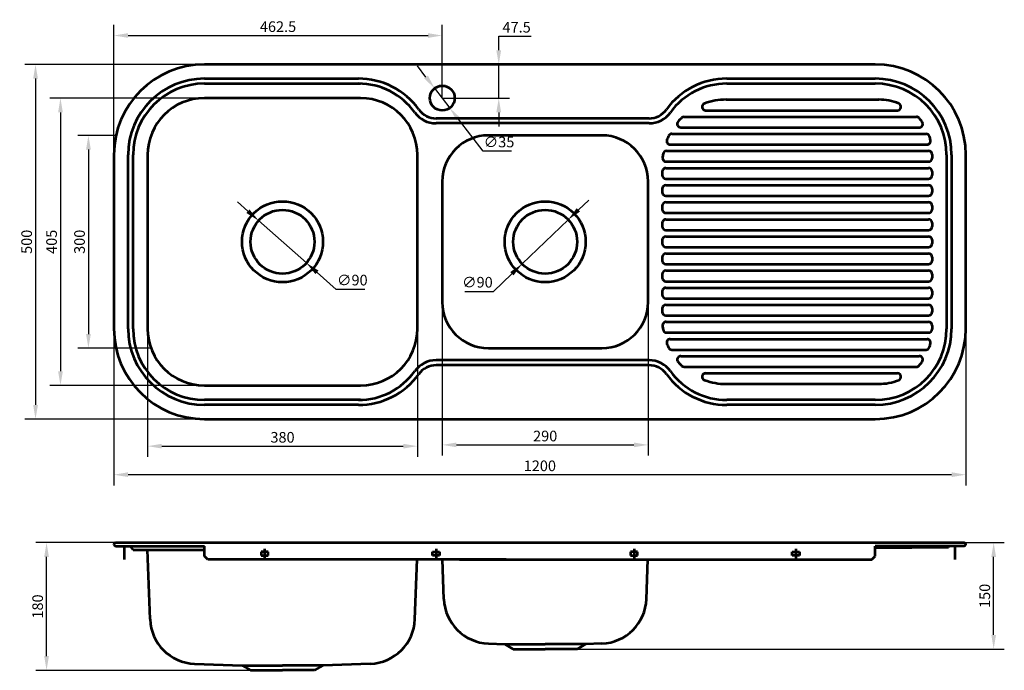
# Model space of a CAD drawing. Units: millimetres. Extents: x 1156 to 6790, y -3461 to 589.
import ezdxf

# ---------------------------------------------------------------- set-up
doc = ezdxf.new("R2010")
doc.units = ezdxf.units.MM
doc.layers.get('0').update_dxf_attribs({"lineweight": 53})
doc.layers.add('尺寸线', color=240, linetype='Continuous')
doc.layers.add('粗实线', color=7, linetype='Continuous', lineweight=53)
doc.styles.get("Standard").update_dxf_attribs({"font": 'SimSun.ttf'})
doc.dimstyles.new('直线', dxfattribs={"dimtxt": 15, "dimasz": 20, "dimexe": 15, "dimexo": 0, "dimgap": 5, "dimtad": 1, "dimtoh": 1, "dimdsep": 46, "dimtxsty": 'Standard', "dimcen": -1, "dimclrd": 256, "dimclre": 256, "dimclrt": 256, "dimadec": 4, "dimazin": 2, "dimtp": 0.02, "dimtfac": 0.5, "dimtmove": 0, "dimatfit": 3, "dimfxl": 1, "dimtolj": 1, "dimlwd": -1, "dimlwe": -1, "dimarcsym": 0})

# ---------------------------------------------------------------- blocks, each defined once
blk = doc.blocks.new('*D0')
at = {"layer": 'Defpoints', "color": 0, "transparency": 16777216}
for p in [(5663.3, -2606.6), (5425.4, -3106.6), (5663.3, -3106.6)]:
    blk.add_point(p, dxfattribs=at)
at = {"layer": '尺寸线', "transparency": 16777216}
for p, q in [((5663.3, -2606.6), (5410.4, -2606.6)), ((5425.4, -2626.6), (5425.4, -3086.6)), ((5663.3, -3106.6), (5410.4, -3106.6))]:
    blk.add_line(p, q, dxfattribs=at)
for points in [[(5422.1, -2626.6), (5428.8, -2626.6), (5425.4, -2606.6)], [(5422.1, -3086.6), (5428.8, -3086.6), (5425.4, -3106.6)]]:
    blk.add_solid(points, dxfattribs=at)
at = {"layer": '尺寸线', "transparency": 16777216, "insert": (5412.9, -2856.6), "char_height": 15, "attachment_point": 5, "rotation": 90}
blk.add_mtext('\\A1;500', dxfattribs=at)
blk = doc.blocks.new('*D1')
at = {"layer": 'Defpoints', "color": 0, "transparency": 16777216}
for p in [(5663.3, -2654.1), (5460.5, -3059.1), (5663.3, -3059.1)]:
    blk.add_point(p, dxfattribs=at)
at = {"layer": '尺寸线', "transparency": 16777216}
for p, q in [((5663.3, -2654.1), (5445.5, -2654.1)), ((5460.5, -2674.1), (5460.5, -3039.1)), ((5663.3, -3059.1), (5445.5, -3059.1))]:
    blk.add_line(p, q, dxfattribs=at)
for points in [[(5457.2, -2674.1), (5463.9, -2674.1), (5460.5, -2654.1)], [(5457.2, -3039.1), (5463.9, -3039.1), (5460.5, -3059.1)]]:
    blk.add_solid(points, dxfattribs=at)
at = {"layer": '尺寸线', "transparency": 16777216, "insert": (5448, -2856.6), "char_height": 15, "attachment_point": 5, "rotation": 90}
blk.add_mtext('\\A1;405', dxfattribs=at)
blk = doc.blocks.new('*D2')
at = {"layer": 'Defpoints', "color": 0, "transparency": 16777216}
for p in [(5538.8, -2706.6), (5499.9, -3006.6), (5588.2, -3006.6)]:
    blk.add_point(p, dxfattribs=at)
at = {"layer": '尺寸线', "transparency": 16777216}
for p, q in [((5538.8, -2706.6), (5484.9, -2706.6)), ((5499.9, -2726.6), (5499.9, -2986.6)), ((5588.2, -3006.6), (5484.9, -3006.6))]:
    blk.add_line(p, q, dxfattribs=at)
for points in [[(5496.6, -2726.6), (5503.3, -2726.6), (5499.9, -2706.6)], [(5496.6, -2986.6), (5503.3, -2986.6), (5499.9, -3006.6)]]:
    blk.add_solid(points, dxfattribs=at)
at = {"layer": '尺寸线', "transparency": 16777216, "insert": (5487.4, -2856.6), "char_height": 15, "attachment_point": 5, "rotation": 90}
blk.add_mtext('\\A1;300', dxfattribs=at)
blk = doc.blocks.new('*D3')
at = {"layer": 'Defpoints', "color": 0, "transparency": 16777216}
for p in [(5583.3, -2979.1), (5963.3, -2979.1), (5963.3, -3144.7)]:
    blk.add_point(p, dxfattribs=at)
at = {"layer": '尺寸线', "transparency": 16777216}
for p, q in [((5583.3, -2979.1), (5583.3, -3159.7)), ((5963.3, -2979.1), (5963.3, -3159.7)), ((5603.3, -3144.7), (5943.3, -3144.7))]:
    blk.add_line(p, q, dxfattribs=at)
for points in [[(5603.3, -3141.4), (5603.3, -3148), (5583.3, -3144.7)], [(5943.3, -3141.4), (5943.3, -3148), (5963.3, -3144.7)]]:
    blk.add_solid(points, dxfattribs=at)
at = {"layer": '尺寸线', "transparency": 16777216, "insert": (5773.3, -3132.2), "char_height": 15, "attachment_point": 5}
blk.add_mtext('\\A1;380', dxfattribs=at)
blk = doc.blocks.new('*D4')
at = {"layer": 'Defpoints', "color": 0, "transparency": 16777216}
for p in [(5998.3, -2941.6), (6288.3, -2941.6), (6288.3, -3142.9)]:
    blk.add_point(p, dxfattribs=at)
at = {"layer": '尺寸线', "transparency": 16777216}
for p, q in [((5998.3, -2941.6), (5998.3, -3157.9)), ((6288.3, -2941.6), (6288.3, -3157.9)), ((6018.3, -3142.9), (6268.3, -3142.9))]:
    blk.add_line(p, q, dxfattribs=at)
for points in [[(6018.3, -3139.6), (6018.3, -3146.2), (5998.3, -3142.9)], [(6268.3, -3139.6), (6268.3, -3146.2), (6288.3, -3142.9)]]:
    blk.add_solid(points, dxfattribs=at)
at = {"layer": '尺寸线', "transparency": 16777216, "insert": (6143.3, -3130.4), "char_height": 15, "attachment_point": 5}
blk.add_mtext('\\A1;290', dxfattribs=at)
blk = doc.blocks.new('*D5')
at = {"layer": 'Defpoints', "color": 0, "transparency": 16777216}
for p in [(5535.8, -2979.1), (6735.8, -2979.1), (5535.8, -3184.9)]:
    blk.add_point(p, dxfattribs=at)
at = {"layer": '尺寸线', "transparency": 16777216}
for p, q in [((5535.8, -2979.1), (5535.8, -3199.9)), ((6735.8, -2979.1), (6735.8, -3199.9)), ((6715.8, -3184.9), (5555.8, -3184.9))]:
    blk.add_line(p, q, dxfattribs=at)
for points in [[(5555.8, -3181.5), (5555.8, -3188.2), (5535.8, -3184.9)], [(6715.8, -3181.5), (6715.8, -3188.2), (6735.8, -3184.9)]]:
    blk.add_solid(points, dxfattribs=at)
at = {"layer": '尺寸线', "transparency": 16777216, "insert": (6135.8, -3172.4), "char_height": 15, "attachment_point": 5}
blk.add_mtext('\\A1;1200', dxfattribs=at)
blk = doc.blocks.new('*D11')
at = {"layer": 'Defpoints', "color": 0, "transparency": 16777216}
for p in [(5440.9, -3280.7), (5538.3, -3280.7), (5728.3, -3460.7)]:
    blk.add_point(p, dxfattribs=at)
at = {"layer": '尺寸线', "transparency": 16777216}
for p, q in [((5538.3, -3280.7), (5425.9, -3280.7)), ((5440.9, -3440.7), (5440.9, -3300.7)), ((5728.3, -3460.7), (5425.9, -3460.7))]:
    blk.add_line(p, q, dxfattribs=at)
for points in [[(5437.6, -3300.7), (5444.3, -3300.7), (5440.9, -3280.7)], [(5437.6, -3440.7), (5444.3, -3440.7), (5440.9, -3460.7)]]:
    blk.add_solid(points, dxfattribs=at)
at = {"layer": '尺寸线', "transparency": 16777216, "insert": (5428.4, -3370.7), "char_height": 15, "attachment_point": 5, "rotation": 90}
blk.add_mtext('\\A1;180', dxfattribs=at)
blk = doc.blocks.new('*D12')
at = {"layer": 'Defpoints', "color": 0, "transparency": 16777216}
for p in [(5998.3, -2565.8), (5998.3, -2654.1), (5535.8, -2734.1)]:
    blk.add_point(p, dxfattribs=at)
at = {"layer": '尺寸线', "transparency": 16777216}
for p, q in [((5535.8, -2734.1), (5535.8, -2550.8)), ((5998.3, -2654.1), (5998.3, -2550.8)), ((5555.8, -2565.8), (5978.3, -2565.8))]:
    blk.add_line(p, q, dxfattribs=at)
for points in [[(5555.8, -2562.5), (5555.8, -2569.1), (5535.8, -2565.8)], [(5978.3, -2562.5), (5978.3, -2569.1), (5998.3, -2565.8)]]:
    blk.add_solid(points, dxfattribs=at)
at = {"layer": '尺寸线', "transparency": 16777216, "insert": (5767, -2553.3), "char_height": 15, "attachment_point": 5}
blk.add_mtext('\\A1;462.5', dxfattribs=at)
blk = doc.blocks.new('*D13')
at = {"layer": 'Defpoints', "color": 0, "transparency": 16777216}
for p in [(6039.9, -2606.6), (6077.9, -2606.6), (5998.3, -2654.1)]:
    blk.add_point(p, dxfattribs=at)
at = {"layer": '尺寸线', "transparency": 16777216}
for p, q in [((6077.9, -2586.6), (6077.9, -2566.6)), ((6077.9, -2566.6), (6123.4, -2566.6)), ((6039.9, -2606.6), (6092.9, -2606.6)), ((6077.9, -2654.1), (6077.9, -2606.6)), ((5998.3, -2654.1), (6092.9, -2654.1)), ((6077.9, -2674.1), (6077.9, -2694.1))]:
    blk.add_line(p, q, dxfattribs=at)
for points in [[(6074.5, -2586.6), (6081.2, -2586.6), (6077.9, -2606.6)], [(6074.5, -2674.1), (6081.2, -2674.1), (6077.9, -2654.1)]]:
    blk.add_solid(points, dxfattribs=at)
at = {"layer": '尺寸线', "transparency": 16777216, "insert": (6103.1, -2554.1), "char_height": 15, "attachment_point": 5}
blk.add_mtext('\\A1;47.5', dxfattribs=at)
blk = doc.blocks.new('*D14')
at = {"layer": 'Defpoints', "color": 0, "transparency": 16777216}
for p in [(6733.3, -3280.7), (6775, -3280.7), (6188.3, -3430.7)]:
    blk.add_point(p, dxfattribs=at)
at = {"layer": '尺寸线', "transparency": 16777216}
for p, q in [((6733.3, -3280.7), (6790, -3280.7)), ((6775, -3410.7), (6775, -3300.7)), ((6188.3, -3430.7), (6790, -3430.7))]:
    blk.add_line(p, q, dxfattribs=at)
for points in [[(6771.7, -3300.7), (6778.4, -3300.7), (6775, -3280.7)], [(6771.7, -3410.7), (6778.4, -3410.7), (6775, -3430.7)]]:
    blk.add_solid(points, dxfattribs=at)
at = {"layer": '尺寸线', "transparency": 16777216, "insert": (6762.5, -3355.7), "char_height": 15, "attachment_point": 5, "rotation": 90}
blk.add_mtext('\\A1;150', dxfattribs=at)
blk = doc.blocks.new('*D15')
at = {"layer": 'Defpoints', "color": 0, "transparency": 16777216}
for p in [(5987.6, -2640.2), (6008.9, -2668)]:
    blk.add_point(p, dxfattribs=at)
at = {"layer": '尺寸线', "transparency": 16777216}
for p, q in [((5975.4, -2624.3), (5963.3, -2608.5)), ((5987.6, -2640.2), (6008.9, -2668)), ((6055.8, -2729), (6021.1, -2683.8)), ((6095.8, -2729), (6055.8, -2729))]:
    blk.add_line(p, q, dxfattribs=at)
for points in [[(5978.1, -2622.3), (5972.8, -2626.4), (5987.6, -2640.2)], [(6023.8, -2681.8), (6018.5, -2685.8), (6008.9, -2668)]]:
    blk.add_solid(points, dxfattribs=at)
at = {"layer": '尺寸线', "transparency": 16777216, "insert": (6078.3, -2715.9), "char_height": 15, "attachment_point": 5}
blk.add_mtext('\\A1;∅35', dxfattribs=at)
blk = doc.blocks.new('*D16')
at = {"layer": 'Defpoints', "color": 0, "transparency": 16777216}
for p in [(5739.6, -2826.7), (5807, -2886.4)]:
    blk.add_point(p, dxfattribs=at)
at = {"layer": '尺寸线', "transparency": 16777216}
for p, q in [((5724.6, -2813.5), (5709.7, -2800.2)), ((5739.6, -2826.7), (5807, -2886.4)), ((5849, -2923.6), (5821.9, -2899.7)), ((5889.2, -2923.6), (5849, -2923.6))]:
    blk.add_line(p, q, dxfattribs=at)
for points in [[(5726.8, -2811), (5722.4, -2816), (5739.6, -2826.7)], [(5824.1, -2897.2), (5819.7, -2902.2), (5807, -2886.4)]]:
    blk.add_solid(points, dxfattribs=at)
at = {"layer": '尺寸线', "transparency": 16777216, "insert": (5871.6, -2910.6), "char_height": 15, "attachment_point": 5}
blk.add_mtext('\\A1;∅90', dxfattribs=at)
blk = doc.blocks.new('*D17')
at = {"layer": 'Defpoints', "color": 0, "transparency": 16777216}
for p in [(6175.7, -2825.4), (6110.8, -2887.8)]:
    blk.add_point(p, dxfattribs=at)
at = {"layer": '尺寸线', "transparency": 16777216}
for p, q in [((6190.1, -2811.5), (6204.6, -2797.7)), ((6175.7, -2825.4), (6110.8, -2887.8)), ((6070.4, -2926.6), (6096.4, -2901.6)), ((6030.1, -2926.6), (6070.4, -2926.6))]:
    blk.add_line(p, q, dxfattribs=at)
for points in [[(6187.8, -2809.1), (6192.5, -2813.9), (6175.7, -2825.4)], [(6094.1, -2899.2), (6098.7, -2904), (6110.8, -2887.8)]]:
    blk.add_solid(points, dxfattribs=at)
at = {"layer": '尺寸线', "transparency": 16777216, "insert": (6047.8, -2913.6), "char_height": 15, "attachment_point": 5}
blk.add_mtext('\\A1;∅90', dxfattribs=at)

msp = doc.modelspace()

# ---------------------------------------------------------------- linework, layer by layer
for p, q in [((6608.28, -2606.574), (5663.28, -2606.574)), ((5663.28, -2626.574), (5880.175, -2626.574)), ((5663.28, -2633.574), (5883.28, -2633.574)), ((6399.118, -2626.574), (6608.28, -2626.574)), ((6399.118, -2633.574), (6608.28, -2633.574)), ((6398.28, -2656.224), (6613.28, -2656.224)), ((6369.28, -2671.324), (6639.51, -2671.324)), ((6289.646, -2682.574), (5989.646, -2682.574)), ((6289.646, -2689.574), (5989.646, -2689.574)), ((6338.982, -2680.324), (6666.131, -2680.324)), ((6321.659, -2704.424), (6679.799, -2704.424)), ((6334.16, -2695.424), (6670.16, -2695.424)), ((6314.234, -2728.524), (6683.28, -2728.524)), ((6319.412, -2719.524), (6681.259, -2719.524)), ((5535.78, -2734.074), (5535.78, -2979.074)), ((5555.78, -2979.074), (5555.78, -2734.074)), ((5562.78, -2979.074), (5562.78, -2734.074)), ((6313.62, -2743.624), (6683.28, -2743.624)), ((6688.28, -2733.524), (6688.28, -2738.624)), ((6708.78, -2734.074), (6708.78, -2979.074)), ((6715.78, -2734.074), (6715.78, -2979.074)), ((6735.78, -2979.074), (6735.78, -2734.074)), ((6308.28, -2757.624), (6308.28, -2762.724)), ((6313.28, -2752.624), (6683.28, -2752.624)), ((6688.28, -2757.624), (6688.28, -2762.724)), ((6313.28, -2767.724), (6683.28, -2767.724)), ((6308.28, -2781.724), (6308.28, -2786.824)), ((6313.28, -2776.724), (6683.28, -2776.724)), ((6688.28, -2781.724), (6688.28, -2786.824)), ((6313.28, -2791.824), (6683.28, -2791.824)), ((6313.28, -2800.824), (6683.28, -2800.824)), ((6308.28, -2805.824), (6308.28, -2810.924)), ((6688.28, -2805.824), (6688.28, -2810.924)), ((6313.28, -2815.924), (6683.28, -2815.924)), ((6313.28, -2824.924), (6683.28, -2824.924)), ((6308.28, -2829.924), (6308.28, -2835.024)), ((6313.28, -2840.024), (6683.28, -2840.024)), ((6688.28, -2829.924), (6688.28, -2835.024)), ((6308.28, -2854.024), (6308.28, -2859.124)), ((6313.28, -2849.024), (6683.28, -2849.024)), ((6688.28, -2854.024), (6688.28, -2859.124)), ((6313.28, -2864.124), (6683.28, -2864.124)), ((6308.28, -2878.124), (6308.28, -2883.224)), ((6313.28, -2873.124), (6683.28, -2873.124)), ((6688.28, -2878.124), (6688.28, -2883.224)), ((6313.28, -2888.224), (6683.28, -2888.224)), ((6313.28, -2897.224), (6683.28, -2897.224)), ((6308.28, -2902.224), (6308.28, -2907.324)), ((6313.28, -2912.324), (6683.28, -2912.324)), ((6688.28, -2902.224), (6688.28, -2907.324)), ((6308.28, -2926.324), (6308.28, -2931.424)), ((6313.28, -2921.324), (6683.28, -2921.324)), ((6688.28, -2926.324), (6688.28, -2931.424)), ((6313.28, -2936.424), (6683.28, -2936.424)), ((6308.28, -2950.424), (6308.28, -2955.524)), ((6313.28, -2945.424), (6683.28, -2945.424)), ((6688.28, -2950.424), (6688.28, -2955.524)), ((6313.28, -2960.524), (6683.28, -2960.524)), ((6313.62, -2969.524), (6683.28, -2969.524)), ((6688.28, -2974.524), (6688.28, -2979.624)), ((6314.234, -2984.624), (6683.28, -2984.624)), ((6319.412, -2993.624), (6681.259, -2993.624)), ((6321.659, -3008.724), (6679.799, -3008.724)), ((6334.16, -3017.724), (6670.16, -3017.724)), ((6289.646, -3023.574), (5989.646, -3023.574)), ((6289.646, -3030.574), (5989.646, -3030.574)), ((6338.982, -3032.824), (6666.131, -3032.824)), ((6369.28, -3041.824), (6639.51, -3041.824)), ((6398.28, -3056.924), (6613.28, -3056.924)), ((5883.28, -3079.574), (5663.28, -3079.574)), ((5880.175, -3086.574), (5663.28, -3086.574)), ((6608.28, -3079.574), (6399.118, -3079.574)), ((6608.28, -3086.574), (6399.118, -3086.574)), ((5663.28, -3106.574), (6608.28, -3106.574)), ((5538.28, -3280.676), (6733.28, -3280.676)), ((5538.28, -3285.676), (5663.28, -3285.676)), ((5550.78, -3304.676), (5550.78, -3285.676)), ((5562.782, -3290.676), (5559.281, -3285.676)), ((6608.28, -3287.833), (6711.435, -3286.882)), ((6711.435, -3286.882), (6712.279, -3285.676)), ((6720.78, -3304.676), (6720.78, -3285.676)), ((5562.782, -3290.676), (5663.28, -3290.676)), ((5586.702, -3388.658), (5583.28, -3290.676)), ((5748.148, -3289.351), (5748.148, -3302.888)), ((5989.666, -3289.351), (5989.666, -3302.888)), ((6268.51, -3289.351), (6268.51, -3302.888)), ((6496.412, -3289.351), (6496.412, -3302.888)), ((5959.858, -3388.658), (5962.791, -3304.676)), ((6000.708, -3360.195), (5998.769, -3304.676)), ((6285.852, -3360.195), (6287.791, -3304.676)), ((6063.4, -3422.887), (6086.28, -3423.686)), ((6086.28, -3423.686), (6098.28, -3430.676)), ((6086.28, -3423.686), (6143.28, -3423.686)), ((6200.28, -3423.686), (6143.28, -3423.686)), ((6200.28, -3423.686), (6188.28, -3430.676)), ((6223.16, -3422.887), (6200.28, -3423.686)), ((6098.28, -3430.676), (6143.28, -3430.676)), ((6188.28, -3430.676), (6143.28, -3430.676)), ((5649.393, -3451.35), (5716.28, -3453.686)), ((5897.166, -3451.35), (5830.28, -3453.686)), ((5716.28, -3453.686), (5728.28, -3460.676)), ((5716.28, -3453.686), (5773.28, -3453.686)), ((5728.28, -3460.676), (5773.28, -3460.676)), ((5830.28, -3453.686), (5773.28, -3453.686)), ((5818.28, -3460.676), (5773.28, -3460.676)), ((5830.28, -3453.686), (5818.28, -3460.676))]:
    msp.add_line(p, q)
at = {"color": 0}
for p, q in [((5663.28, -3288.167), (5663.28, -3285.676)), ((6608.28, -3299.676), (6608.28, -3285.676)), ((5663.28, -3299.676), (5663.28, -3288.167)), ((5668.28, -3304.676), (5663.28, -3299.676)), ((5753.148, -3293.676), (5743.148, -3293.676)), ((5743.148, -3293.676), (5743.148, -3298.676)), ((5743.148, -3298.676), (5753.148, -3298.676)), ((5753.148, -3298.676), (5753.148, -3293.676)), ((5984.666, -3293.676), (5994.666, -3293.676)), ((5984.666, -3298.676), (5984.666, -3293.676)), ((5994.666, -3298.676), (5984.666, -3298.676)), ((5994.666, -3293.676), (5994.666, -3298.676)), ((6273.51, -3293.676), (6263.51, -3293.676)), ((6263.51, -3293.676), (6263.51, -3298.676)), ((6263.51, -3298.676), (6273.51, -3298.676)), ((6273.51, -3298.676), (6273.51, -3293.676)), ((6491.412, -3293.676), (6501.412, -3293.676)), ((6491.412, -3298.676), (6491.412, -3293.676)), ((6501.412, -3298.676), (6491.412, -3298.676)), ((6501.412, -3293.676), (6501.412, -3298.676)), ((6603.28, -3304.676), (6608.28, -3299.676)), ((5702.28, -3304.676), (5668.28, -3304.676)), ((6088.28, -3304.676), (5668.28, -3304.676)), ((6022.769, -3304.676), (6603.28, -3304.676))]:
    msp.add_line(p, q, dxfattribs=at)
msp.add_lwpolyline([(6288.28, -2771.574, 0.41421356), (6223.28, -2706.574), (6063.28, -2706.574, 0.41421356), (5998.28, -2771.574), (5998.28, -2941.574, 0.41421356), (6063.28, -3006.574), (6223.28, -3006.574, 0.41421356), (6288.28, -2941.574)], format="xyb", close=True)
for centre, radius in [((5998.28, -2654.074), 17.5), ((5773.28, -2856.574), 57), ((6143.28, -2856.574), 57), ((5773.28, -2856.574), 45), ((6143.28, -2856.574), 45)]:
    msp.add_circle(centre, radius)
for centre, radius, start, end in [((5663.28, -2734.074), 127.5, 90, 180), ((6608.28, -2734.074), 127.5, 360, 90), ((5663.28, -2734.074), 107.5, 90, 180), ((5663.28, -2734.074), 100.5, 90, 180), ((5880.175, -2731.574), 105, 35.816074, 90), ((5880.175, -2731.574), 98, 35.816074, 90), ((6399.118, -2731.574), 105, 90, 144.183926), ((6399.118, -2731.574), 98, 90, 144.183926), ((6608.28, -2734.074), 107.5, 360, 90), ((6608.28, -2734.074), 100.5, 360, 90), ((6369.28, -2666.324), 5, 109.948444, 270), ((6398.28, -2746.224), 90, 90, 109.948444), ((6613.28, -2731.224), 75, 67.99373, 90), ((6639.51, -2666.324), 5, 270, 67.99373), ((5989.646, -2652.574), 37, 215.816074, 270), ((5989.646, -2652.574), 30, 215.816074, 270), ((6289.646, -2652.574), 30, 270, 324.183926), ((6289.646, -2652.574), 37, 270, 324.183926), ((6334.16, -2690.424), 5, 138.968748, 270), ((6398.28, -2746.224), 90, 134.236151, 138.968748), ((6338.982, -2685.324), 5, 90, 134.236151), ((6666.131, -2685.324), 5, 40.973833, 90), ((6613.28, -2731.224), 75, 35.651751, 40.973833), ((6670.16, -2690.424), 5, 270, 35.651751), ((6321.659, -2709.424), 5, 90, 154.34564), ((6679.799, -2709.424), 5, 18.145344, 90), ((6319.412, -2714.524), 5, 158.102878, 270), ((6398.28, -2746.224), 90, 154.34564, 158.102878), ((6681.259, -2714.524), 5, 270, 13.80224), ((6613.28, -2731.224), 75, 13.80224, 18.145344), ((6314.234, -2733.524), 5, 90, 171.407161), ((6683.28, -2733.524), 5, 0, 90), ((6313.62, -2738.624), 5, 174.870233, 270), ((6398.28, -2746.224), 90, 171.407161, 174.870233), ((6683.28, -2738.624), 5, 270, 0), ((6313.28, -2757.624), 5, 90, 180), ((6683.28, -2757.624), 5, 0, 90), ((6313.28, -2762.724), 5, 180, 270), ((6683.28, -2762.724), 5, 270, 0), ((6313.28, -2781.724), 5, 90, 180), ((6313.28, -2786.824), 5, 180, 270), ((6683.28, -2781.724), 5, 0, 90), ((6683.28, -2786.824), 5, 270, 0), ((6313.28, -2805.824), 5, 90, 180), ((6683.28, -2805.824), 5, 0, 90), ((6313.28, -2810.924), 5, 180, 270), ((6683.28, -2810.924), 5, 270, 0), ((6313.28, -2829.924), 5, 90, 180), ((6683.28, -2829.924), 5, 0, 90), ((6313.28, -2835.024), 5, 180, 270), ((6683.28, -2835.024), 5, 270, 0), ((6313.28, -2854.024), 5, 90, 180), ((6683.28, -2854.024), 5, 0, 90), ((6313.28, -2859.124), 5, 180, 270), ((6683.28, -2859.124), 5, 270, 0), ((6313.28, -2878.124), 5, 90, 180), ((6313.28, -2883.224), 5, 180, 270), ((6683.28, -2878.124), 5, 0, 90), ((6683.28, -2883.224), 5, 270, 0), ((6313.28, -2902.224), 5, 90, 180), ((6683.28, -2902.224), 5, 0, 90), ((6313.28, -2907.324), 5, 180, 270), ((6683.28, -2907.324), 5, 270, 0), ((6313.28, -2926.324), 5, 90, 180), ((6683.28, -2926.324), 5, 0, 90), ((6313.28, -2931.424), 5, 180, 270), ((6683.28, -2931.424), 5, 270, 0), ((6313.28, -2950.424), 5, 90, 180), ((6683.28, -2950.424), 5, 0, 90), ((6313.28, -2955.524), 5, 180, 270), ((6683.28, -2955.524), 5, 270, 0), ((5663.28, -2979.074), 127.5, 180, 270), ((5663.28, -2979.074), 107.5, 180, 270), ((5663.28, -2979.074), 100.5, 180, 270), ((6313.62, -2974.524), 5, 90, 185.129767), ((6398.28, -2966.924), 90, 185.129767, 188.592839), ((6314.234, -2979.624), 5, 188.592839, 270), ((6608.28, -2979.074), 107.5, 270, 0), ((6608.28, -2979.074), 100.5, 270, 0), ((6608.28, -2979.074), 127.5, 270, 0), ((6683.28, -2974.524), 5, 0, 90), ((6683.28, -2979.624), 5, 270, 0), ((6319.412, -2998.624), 5, 90, 201.897122), ((6681.259, -2998.624), 5, 346.19776, 90), ((6398.28, -2966.924), 90, 201.897122, 205.65436), ((6321.659, -3003.724), 5, 205.65436, 270), ((6679.799, -3003.724), 5, 270, 341.854656), ((6613.28, -2981.924), 75, 341.854656, 346.19776), ((6334.16, -3022.724), 5, 90, 221.031252), ((6670.16, -3022.724), 5, 324.348249, 90), ((5989.646, -3060.574), 37, 90, 144.183926), ((5989.646, -3060.574), 30, 90, 144.183926), ((6289.646, -3060.574), 37, 35.816074, 90), ((6289.646, -3060.574), 30, 35.816074, 90), ((6398.28, -2966.924), 90, 221.031252, 225.763849), ((6338.982, -3027.824), 5, 225.763849, 270), ((6666.131, -3027.824), 5, 270, 319.026167), ((6613.28, -2981.924), 75, 319.026167, 324.348249), ((5880.175, -2981.574), 98, 270, 324.183926), ((5880.175, -2981.574), 105, 270, 324.183926), ((6399.118, -2981.574), 105, 215.816074, 270), ((6399.118, -2981.574), 98, 215.816074, 270), ((6369.28, -3046.824), 5, 90, 250.051556), ((6639.51, -3046.824), 5, 292.00627, 90), ((6398.28, -2966.924), 90, 250.051556, 270), ((6613.28, -2981.924), 75, 270, 292.00627), ((5538.28, -3283.176), 2.5, 90, 270), ((6733.28, -3283.176), 2.5, 270, 90), ((6065.668, -3357.926), 65, 182, 268), ((6220.892, -3357.926), 65, 272, 358), ((5651.662, -3386.39), 65, 182, 268), ((5894.898, -3386.39), 65, 272, 358)]:
    msp.add_arc(centre, radius, start, end)
at = {"layer": '粗实线'}
msp.add_line((6733.28, -3285.676), (6608.28, -3285.676), dxfattribs=at)
msp.add_lwpolyline([(5963.28, -2734.074, 0.41421356), (5883.28, -2654.074), (5663.28, -2654.074, 0.41421356), (5583.28, -2734.074), (5583.28, -2979.074, 0.41421356), (5663.28, -3059.074), (5883.28, -3059.074, 0.41421356), (5963.28, -2979.074)], format="xyb", close=True, dxfattribs=at)

# ---------------------------------------------------------------- dimensions: what is measured, and where the dimension line sits
at = {"layer": '尺寸线'}
for base, p1, p2, picture, middle in [((5998.28, -2565.812), (5535.78, -2734.074), (5998.28, -2654.074), '*D12', (5767.03, -2553.312)), ((6288.28, -3142.914), (5998.28, -2941.574), (6288.28, -2941.574), '*D4', (6143.28, -3130.414)), ((5535.78, -3184.858), (6735.78, -2979.074), (5535.78, -2979.074), '*D5', (6135.78, -3172.358)), ((5963.28, -3144.715), (5583.28, -2979.074), (5963.28, -2979.074), '*D3', (5773.28, -3132.215))]:
    dim = msp.add_linear_dim(base=base, p1=p1, p2=p2, dimstyle='直线', dxfattribs=at)
    dim.commit()
    dim.dimension.update_dxf_attribs({"geometry": picture, "text_midpoint": middle})
for base, p1, p2, picture, middle in [((6077.857, -2606.574), (5998.28, -2654.074), (6039.917, -2606.574), '*D13', (6103.149, -2554.074)), ((5425.446, -3106.574), (5663.28, -2606.574), (5663.28, -3106.574), '*D0', (5412.946, -2856.574)), ((5460.548, -3059.074), (5663.28, -2654.074), (5663.28, -3059.074), '*D1', (5448.048, -2856.574)), ((5499.95, -3006.574), (5538.781, -2706.574), (5588.155, -3006.574), '*D2', (5487.45, -2856.574)), ((5440.925, -3280.676), (5728.28, -3460.676), (5538.28, -3280.676), '*D11', (5428.425, -3370.676)), ((6775.019, -3280.676), (6188.28, -3430.676), (6733.28, -3280.676), '*D14', (6762.519, -3355.676))]:
    dim = msp.add_linear_dim(base=base, p1=p1, p2=p2, angle=90, dimstyle='直线', dxfattribs=at)
    dim.commit()
    dim.dimension.update_dxf_attribs({"geometry": picture, "text_midpoint": middle})
dim = msp.add_diameter_dim_2p(p1=(5987.622, -2640.194), p2=(6008.938, -2667.954), dimstyle='直线', dxfattribs=at)
dim.commit()
dim.dimension.update_dxf_attribs({"geometry": '*D15', "text_midpoint": (6078.305, -2729.005), "dimtype": 163})
for p1, p2, picture, middle in [((5739.601, -2826.728), (5806.958, -2886.42), '*D16', (5871.573, -2910.58)), ((6175.723, -2825.39), (6110.837, -2887.758), '*D17', (6047.763, -2913.588))]:
    dim = msp.add_diameter_dim_2p(p1=p1, p2=p2, dimstyle='直线', dxfattribs=at)
    dim.commit()
    dim.dimension.update_dxf_attribs({"geometry": picture, "text_midpoint": middle})

doc.saveas('drawing.dxf')
